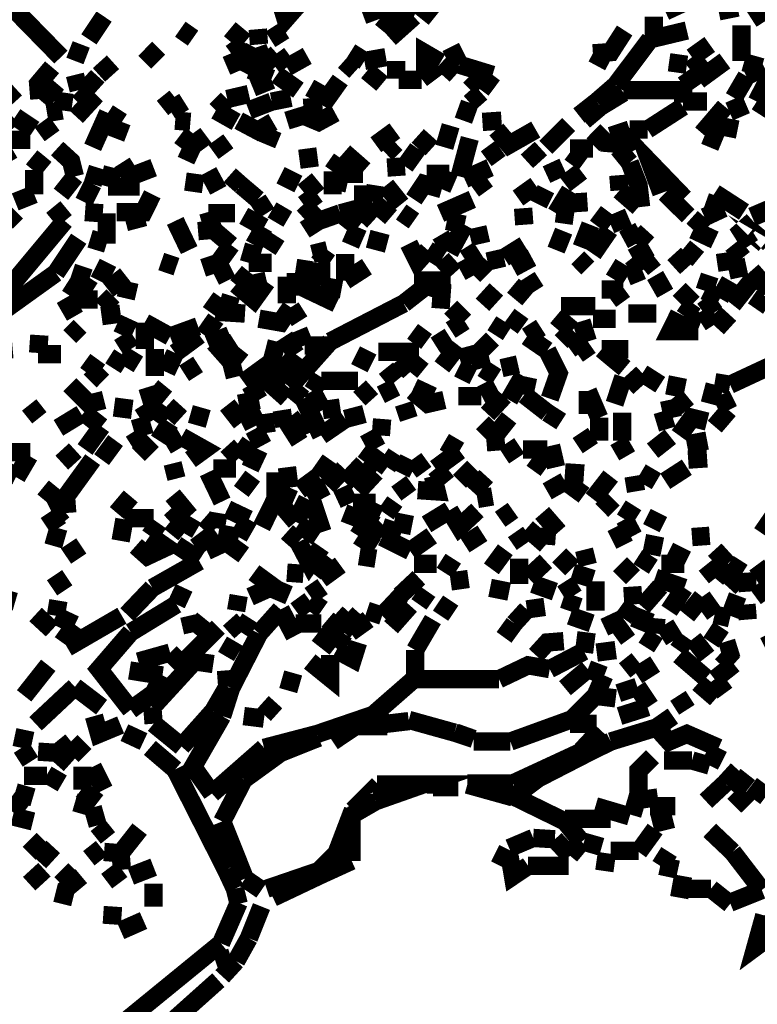
# Model space of a CAD drawing. Units: millimetres. Extents: x 2486 to 3011, y 1223 to 1268.
# Drawn here: x 2495 to 2496, y 1253 to 1254 of the extents above; entities that cross this region are included whole.
import ezdxf

# ---------------------------------------------------------------- set-up
doc = ezdxf.new("R2010")
doc.units = ezdxf.units.MM
doc.layers.add('P', color=7, linetype='Continuous')
doc.styles.get("Standard").update_dxf_attribs({"font": 'arial.ttf'})
doc.dimstyles.new('ISO-25', dxfattribs={"dimtxt": 2.5, "dimasz": 2.5, "dimexe": 1.25, "dimexo": 0.625, "dimtad": 1, "dimtxsty": 'Standard', "dimcen": 2.5, "dimadec": 0, "dimazin": 0, "dimtfac": 1, "dimtmove": 0, "dimatfit": 3, "dimfxl": 1, "dimarcsym": 0})

# ---------------------------------------------------------------- blocks, each defined once
blk = doc.blocks.new('*D4')
at = {"color": 0, "lineweight": -2, "transparency": 16777216}
for p, q in [((2498.6966, 1258.5859), (2497.0289, 1258.5859)), ((2498.2789, 1256.0859), (2498.2789, 1253.5859)), ((2498.6966, 1251.0859), (2497.0289, 1251.0859))]:
    blk.add_line(p, q, dxfattribs=at)
at = {"color": 0, "transparency": 16777216}
for points in [[(2497.8622, 1256.0859), (2498.6955, 1256.0859), (2498.2789, 1258.5859)], [(2497.8622, 1253.5859), (2498.6955, 1253.5859), (2498.2789, 1251.0859)]]:
    blk.add_solid(points, dxfattribs=at)
at = {"layer": 'Defpoints', "color": 0, "transparency": 16777216}
for p in [(2499.3216, 1258.5859), (2498.2789, 1251.0859), (2499.3216, 1251.0859)]:
    blk.add_point(p, dxfattribs=at)
at = {"color": 0, "transparency": 16777216, "insert": (2497.3544, 1254.8359), "char_height": 2.5, "attachment_point": 5, "rotation": 90}
blk.add_mtext('{\\H0.2x;7,5}', dxfattribs=at)

msp = doc.modelspace()

# ---------------------------------------------------------------- linework, layer by layer
at = {"layer": 'P', "const_width": 0.0255}
for points in [[(2495.5149, 1254.124), (2495.4902, 1254.1205), (2495.4654, 1254.0922), (2495.4584, 1254.1152), (2495.4726, 1254.1594)], [(2495.1526, 1254.0392), (2495.0661, 1254.1276)], [(2495.644, 1254.0957), (2495.6228, 1254.1046), (2495.6493, 1254.1346)], [(2495.9939, 1254.1029), (2496.0205, 1254.1152)], [(2495.6068, 1254.1099), (2495.5733, 1254.0975)], [(2495.5998, 1254.0763), (2495.6228, 1254.1046)], [(2495.6546, 1254.0922), (2495.6688, 1254.1099)], [(2496.0682, 1254.1029), (2496.0947, 1254.1082)], [(2496.1141, 1254.0922), (2496.1389, 1254.1082)], [(2495.1915, 1254.064), (2495.2127, 1254.0957)], [(2495.6104, 1254.0657), (2495.644, 1254.0957)], [(2495.978, 1254.064), (2495.978, 1254.0957)], [(2496.1, 1254.0339), (2496.1, 1254.0834)], [(2495.3188, 1254.0781), (2495.3365, 1254.0657)], [(2495.4089, 1254.0604), (2495.3877, 1254.0781)], [(2495.4284, 1254.0569), (2495.4266, 1254.0781)], [(2495.4443, 1254.064), (2495.4637, 1254.0763)], [(2495.8932, 1254.0445), (2495.918, 1254.0462), (2495.9374, 1254.0763)], [(2495.9728, 1254.064), (2496.024, 1254.0763)], [(2495.1721, 1254.0339), (2495.1809, 1254.0569)], [(2495.3895, 1254.0445), (2495.4089, 1254.0587)], [(2495.925, 1254.0003), (2495.9728, 1254.064)], [(2496.0311, 1254.0392), (2496.0558, 1254.0569)], [(2495.2693, 1254.0321), (2495.2887, 1254.0516)], [(2495.4001, 1254.0198), (2495.3895, 1254.0445)], [(2495.4036, 1254.0198), (2495.4213, 1254.0534)], [(2495.4531, 1254.0445), (2495.4354, 1254.0286), (2495.4266, 1254.0534)], [(2495.4673, 1254.0251), (2495.4531, 1254.0445)], [(2495.5751, 1254.0339), (2495.5556, 1254.0462)], [(2495.6598, 1254.0092), (2495.6598, 1254.0445), (2495.6811, 1254.0321)], [(2495.7076, 1254.0286), (2495.6952, 1254.0534)], [(2495.8932, 1254.0445), (2495.9162, 1254.0321)], [(2495.2056, 1254.0145), (2495.2251, 1254.0321)], [(2495.4955, 1254.0409), (2495.4673, 1254.0251)], [(2495.5626, 1254.0198), (2495.5468, 1254.0339)], [(2495.5751, 1254.0339), (2495.6051, 1254.0392)], [(2495.6193, 1254.0092), (2495.6193, 1254.0339)], [(2495.7023, 1254.0145), (2495.6829, 1254.0321)], [(2495.7535, 1254.0145), (2495.7076, 1254.0286)], [(2496.024, 1254.0286), (2495.9992, 1254.0321)], [(2496.077, 1254.0339), (2496.0505, 1254.0145), (2496.0311, 1254.0392)], [(2496.1283, 1254.0251), (2496.1035, 1254.0321)], [(2495.089, 1253.9773), (2495.0501, 1254.0198)], [(2495.1226, 1253.9809), (2495.1209, 1254.0021), (2495.1403, 1254.0251)], [(2495.1774, 1253.9932), (2495.1721, 1254.0145)], [(2495.446, 1254.0092), (2495.416, 1254.0215)], [(2495.4832, 1253.9932), (2495.4531, 1254.0145)], [(2495.5998, 1254.0021), (2495.5786, 1254.0198)], [(2495.6546, 1254.0092), (2495.6758, 1254.0251)], [(2495.7377, 1253.9932), (2495.7535, 1254.0145)], [(2496.107, 1254.0127), (2496.1318, 1254.0251)], [(2496.1212, 1253.9773), (2496.1406, 1254.0145)], [(2495.1262, 1253.9773), (2495.1473, 1254.0021)], [(2495.2039, 1254.0127), (2495.1862, 1253.9932)], [(2495.4196, 1253.9967), (2495.446, 1254.0074)], [(2495.499, 1253.9967), (2495.5238, 1253.9826), (2495.5415, 1254.0074)], [(2495.6228, 1254.0074), (2495.6546, 1254.0074)], [(2495.7377, 1253.9967), (2495.7218, 1254.0127)], [(2496.0187, 1254.0003), (2496.0364, 1254.0127)], [(2496.0894, 1253.9826), (2496.107, 1254.0127)], [(2495.1544, 1253.965), (2495.1579, 1253.9897)], [(2495.1739, 1253.9562), (2495.1933, 1253.9773), (2495.1774, 1253.9932)], [(2495.3842, 1253.9809), (2495.4142, 1253.9879)], [(2495.7218, 1253.9756), (2495.7377, 1253.9897)], [(2495.8985, 1253.9773), (2495.925, 1254.0003)], [(2495.9038, 1253.9703), (2495.9356, 1253.9897)], [(2495.9356, 1253.9932), (2496.0187, 1253.9932)], [(2496.0187, 1253.9756), (2496.0187, 1254.0003)], [(2495.294, 1253.9685), (2495.3117, 1253.9826)], [(2495.3046, 1253.965), (2495.3241, 1253.9773)], [(2495.3683, 1253.965), (2495.3842, 1253.9809)], [(2495.4142, 1253.965), (2495.446, 1253.9773)], [(2495.446, 1253.9773), (2495.4726, 1253.9826)], [(2495.7129, 1253.9508), (2495.7218, 1253.9756)], [(2495.8738, 1253.9579), (2495.8985, 1253.9773)], [(2496.0187, 1253.9773), (2496.0522, 1253.9773)], [(2496.1, 1253.9562), (2496.0894, 1253.9809)], [(2496.1459, 1253.9615), (2496.1212, 1253.9773)], [(2495.1544, 1253.965), (2495.1332, 1253.9615)], [(2495.1968, 1253.9137), (2495.2181, 1253.9615)], [(2495.2181, 1253.9615), (2495.2375, 1253.949)], [(2495.3965, 1253.949), (2495.3683, 1253.965)], [(2495.5344, 1253.9615), (2495.5114, 1253.949), (2495.4902, 1253.9579), (2495.4673, 1253.9508)], [(2495.4902, 1253.9685), (2495.5168, 1253.9703)], [(2495.8808, 1253.9508), (2495.9038, 1253.9703)], [(2495.9692, 1253.9384), (2496.0187, 1253.9703)], [(2496.0452, 1253.9331), (2496.077, 1253.9703)], [(2495.0642, 1253.9384), (2495.0855, 1253.9562)], [(2495.1155, 1253.9384), (2495.089, 1253.9562)], [(2495.1403, 1253.9296), (2495.1262, 1253.949)], [(2495.2375, 1253.949), (2495.2287, 1253.9261)], [(2495.3329, 1253.949), (2495.3117, 1253.9508)], [(2495.4478, 1253.949), (2495.4266, 1253.9367), (2495.4001, 1253.9508)], [(2495.7394, 1253.949), (2495.766, 1253.9508)], [(2495.3206, 1253.912), (2495.3365, 1253.9331)], [(2495.3365, 1253.9331), (2495.3523, 1253.912)], [(2495.439, 1253.9173), (2495.4478, 1253.9384)], [(2495.591, 1253.9173), (2495.6175, 1253.9367)], [(2495.6864, 1253.9137), (2495.6952, 1253.9437)], [(2495.8136, 1253.9384), (2495.7766, 1253.9173), (2495.7588, 1253.9384)], [(2495.8278, 1253.9137), (2495.8596, 1253.9455)], [(2495.8932, 1253.9173), (2495.9126, 1253.9367)], [(2495.918, 1253.9296), (2495.9444, 1253.9384)], [(2495.9444, 1253.9384), (2495.9692, 1253.9384)], [(2495.9886, 1253.85), (2495.9728, 1253.8925), (2496.0205, 1253.843)], [(2496.0558, 1253.9137), (2496.0682, 1253.9437)], [(2496.0682, 1253.9437), (2496.0947, 1253.9384)], [(2495.0767, 1253.9243), (2495.1102, 1253.9243)], [(2495.3824, 1253.9049), (2495.3683, 1253.9243)], [(2495.6051, 1253.9049), (2495.6193, 1253.919)], [(2495.6688, 1253.912), (2495.6493, 1253.9296)], [(2495.7076, 1253.8731), (2495.7218, 1253.9261)], [(2495.9162, 1253.9067), (2495.918, 1253.9296)], [(2495.9286, 1253.912), (2495.955, 1253.9261)], [(2495.0642, 1253.8978), (2495.0855, 1253.9102)], [(2495.1721, 1253.8731), (2495.1668, 1253.8942), (2495.1473, 1253.912)], [(2495.3435, 1253.9014), (2495.3206, 1253.912)], [(2495.499, 1253.8854), (2495.4955, 1253.912)], [(2495.5751, 1253.8819), (2495.5468, 1253.9067)], [(2495.6316, 1253.8872), (2495.6493, 1253.912)], [(2495.7447, 1253.8978), (2495.7641, 1253.912)], [(2495.8013, 1253.8942), (2495.8208, 1253.912)], [(2495.8613, 1253.912), (2495.8932, 1253.912)], [(2495.8808, 1253.8925), (2495.8613, 1253.9067)], [(2495.9444, 1253.8925), (2495.9286, 1253.912)], [(2495.1137, 1253.8819), (2495.1297, 1253.9014)], [(2495.2375, 1253.8925), (2495.2498, 1253.8731), (2495.2817, 1253.8854)], [(2495.5309, 1253.8801), (2495.5432, 1253.8978)], [(2495.8455, 1253.8695), (2495.8349, 1253.8925)], [(2495.9603, 1253.8306), (2495.9568, 1253.8607), (2495.9444, 1253.8925)], [(2495.1155, 1253.8483), (2495.1155, 1253.8819)], [(2495.1968, 1253.8625), (2495.2039, 1253.8854)], [(2495.2181, 1253.8589), (2495.2251, 1253.8854)], [(2495.3718, 1253.8537), (2495.3576, 1253.8801)], [(2495.5309, 1253.8483), (2495.5309, 1253.8801)], [(2495.6068, 1253.8854), (2495.6316, 1253.8872)], [(2495.6829, 1253.8554), (2495.6935, 1253.8801)], [(2495.7146, 1253.8695), (2495.75, 1253.8854)], [(2495.8543, 1253.8625), (2495.8773, 1253.8801)], [(2495.1526, 1253.8483), (2495.1721, 1253.8731)], [(2495.3259, 1253.866), (2495.3506, 1253.8625)], [(2495.3877, 1253.8748), (2495.4036, 1253.8607)], [(2495.4832, 1253.8625), (2495.4584, 1253.8748)], [(2495.5096, 1253.8483), (2495.492, 1253.8695)], [(2495.5362, 1253.8537), (2495.5415, 1253.8766)], [(2495.5415, 1253.8766), (2495.5733, 1253.8766)], [(2495.644, 1253.8412), (2495.6581, 1253.8625), (2495.6829, 1253.8554)], [(2495.6616, 1253.8766), (2495.6935, 1253.8766)], [(2495.7271, 1253.8554), (2495.7465, 1253.8695)], [(2495.9303, 1253.8537), (2495.9286, 1253.8748)], [(2495.1845, 1253.8377), (2495.1968, 1253.8625)], [(2495.2622, 1253.8589), (2495.2181, 1253.8589)], [(2495.4266, 1253.8412), (2495.4036, 1253.8607)], [(2495.5733, 1253.8289), (2495.5733, 1253.8607)], [(2495.5874, 1253.8377), (2495.591, 1253.8607)], [(2495.6263, 1253.8342), (2495.6051, 1253.8607)], [(2495.7889, 1253.843), (2495.8136, 1253.8607)], [(2495.8172, 1253.8342), (2495.8278, 1253.8554)], [(2495.8613, 1253.8537), (2495.8419, 1253.8218)], [(2495.8738, 1253.8236), (2495.872, 1253.85)], [(2495.9568, 1253.8306), (2495.9303, 1253.8537)], [(2496.0258, 1253.8183), (2495.9939, 1253.85)], [(2496.1035, 1253.8236), (2496.0628, 1253.85)], [(2495.089, 1253.8377), (2495.1155, 1253.8483)], [(2495.2799, 1253.8483), (2495.2676, 1253.8236), (2495.2304, 1253.8236)], [(2495.439, 1253.8218), (2495.4266, 1253.8412)], [(2495.4902, 1253.8342), (2495.5096, 1253.8483)], [(2495.6121, 1253.8165), (2495.5874, 1253.8377)], [(2495.6811, 1253.8218), (2495.7253, 1253.8412)], [(2496.0753, 1253.8289), (2496.0505, 1253.8377)], [(2495.0767, 1253.8095), (2495.0908, 1253.8236)], [(2495.142, 1253.8306), (2495.1579, 1253.8112)], [(2495.2109, 1253.8218), (2495.1862, 1253.8236)], [(2495.3435, 1253.797), (2495.3647, 1253.7988), (2495.3576, 1253.8236)], [(2495.4513, 1253.8095), (2495.4637, 1253.8306)], [(2495.5415, 1253.8218), (2495.5114, 1253.8112), (2495.4902, 1253.8342)], [(2495.5415, 1253.8218), (2495.568, 1253.8289)], [(2495.5874, 1253.8112), (2495.568, 1253.8289)], [(2495.644, 1253.8112), (2495.6263, 1253.8236)], [(2495.796, 1253.8289), (2495.7977, 1253.8059)], [(2496.0487, 1253.8165), (2496.0753, 1253.8289)], [(2496.1318, 1253.8095), (2496.1212, 1253.8342)], [(2495.1579, 1253.8112), (2495.0784, 1253.7158)], [(2495.2163, 1253.7794), (2495.2163, 1253.8218)], [(2495.2693, 1253.8165), (2495.2428, 1253.8095)], [(2495.3312, 1253.7706), (2495.3117, 1253.8112)], [(2495.3948, 1253.8218), (2495.3576, 1253.8218)], [(2495.4354, 1253.8024), (2495.4071, 1253.8183)], [(2495.5114, 1253.8112), (2495.492, 1253.7988)], [(2495.5663, 1253.8024), (2495.5415, 1253.8218)], [(2495.7146, 1253.8059), (2495.6899, 1253.8112)], [(2495.8419, 1253.8218), (2495.8667, 1253.8183)], [(2495.918, 1253.8059), (2495.8967, 1253.8218)], [(2495.9427, 1253.8165), (2495.918, 1253.8059)], [(2496.0328, 1253.7988), (2496.0487, 1253.8165)], [(2496.1123, 1253.7776), (2496.1, 1253.797), (2496.1159, 1253.8112)], [(2495.3895, 1253.7776), (2495.3647, 1253.7988)], [(2495.4213, 1253.7776), (2495.4354, 1253.8024)], [(2495.5556, 1253.7776), (2495.5663, 1253.8024)], [(2495.6935, 1253.767), (2495.7146, 1253.8059)], [(2495.7377, 1253.7794), (2495.7324, 1253.8024)], [(2495.8419, 1253.7706), (2495.8525, 1253.797)], [(2495.8773, 1253.7741), (2495.8897, 1253.8059)], [(2495.8932, 1253.7653), (2495.9162, 1253.7988)], [(2495.9533, 1253.7794), (2495.9409, 1253.8024)], [(2495.9692, 1253.797), (2495.9533, 1253.7794)], [(2496.0628, 1253.7847), (2496.0328, 1253.7988)], [(2496.1389, 1253.7706), (2496.16, 1253.7582), (2496.1389, 1253.7794)], [(2496.1141, 1253.7776), (2496.1318, 1253.7988)], [(2495.1456, 1253.7387), (2495.1774, 1253.7864)], [(2495.1933, 1253.7864), (2495.2163, 1253.7794)], [(2495.4407, 1253.7706), (2495.4531, 1253.79)], [(2495.6068, 1253.7794), (2495.5804, 1253.7864)], [(2495.6935, 1253.7706), (2495.6811, 1253.7917)], [(2495.3718, 1253.7529), (2495.3895, 1253.7776)], [(2495.4142, 1253.7529), (2495.4213, 1253.7776)], [(2495.5238, 1253.7706), (2495.5026, 1253.7653)], [(2495.5114, 1253.7529), (2495.5238, 1253.7706)], [(2495.6634, 1253.7706), (2495.6493, 1253.7547), (2495.6369, 1253.7794)], [(2495.6829, 1253.7582), (2495.6634, 1253.7706)], [(2495.7146, 1253.7582), (2495.7341, 1253.7706)], [(2495.7695, 1253.76), (2495.7977, 1253.7776)], [(2495.948, 1253.76), (2495.9728, 1253.7741)], [(2496.0399, 1253.7582), (2496.0205, 1253.7741)], [(2496.1017, 1253.76), (2496.0876, 1253.7776)], [(2495.3134, 1253.7475), (2495.2923, 1253.7547)], [(2495.3842, 1253.7281), (2495.3718, 1253.7529), (2495.3506, 1253.7458)], [(2495.5485, 1253.7281), (2495.5485, 1253.7653)], [(2495.7005, 1253.7387), (2495.6829, 1253.7582)], [(2495.7271, 1253.7352), (2495.7146, 1253.7582)], [(2495.7465, 1253.7547), (2495.7271, 1253.7352)], [(2495.7465, 1253.7547), (2495.7695, 1253.76)], [(2495.7819, 1253.7458), (2495.8083, 1253.76)], [(2495.8861, 1253.7458), (2495.872, 1253.76)], [(2495.9621, 1253.7422), (2495.948, 1253.76)], [(2495.9621, 1253.7458), (2495.9798, 1253.76)], [(2496.024, 1253.7458), (2496.0063, 1253.7653)], [(2496.0806, 1253.7422), (2496.077, 1253.767)], [(2495.1774, 1253.7264), (2495.1845, 1253.7475)], [(2495.2056, 1253.7281), (2495.2181, 1253.7529)], [(2495.446, 1253.7529), (2495.4142, 1253.7529)], [(2495.5026, 1253.7422), (2495.4796, 1253.7458)], [(2495.5149, 1253.7211), (2495.5149, 1253.7529)], [(2495.5485, 1253.7281), (2495.5786, 1253.7475)], [(2495.9409, 1253.7334), (2495.918, 1253.7475)], [(2495.9621, 1253.7422), (2495.9409, 1253.7334)], [(2496.0823, 1253.7422), (2496.107, 1253.7475)], [(2496.1389, 1253.714), (2496.1141, 1253.7422)], [(2495.0767, 1253.6892), (2495.1456, 1253.7387)], [(2495.165, 1253.707), (2495.1774, 1253.7264), (2495.1968, 1253.714)], [(2495.2181, 1253.7158), (2495.2428, 1253.7352)], [(2495.439, 1253.7281), (2495.416, 1253.7228), (2495.3965, 1253.7387)], [(2495.4673, 1253.6963), (2495.4673, 1253.7334)], [(2495.4796, 1253.707), (2495.4796, 1253.7387)], [(2495.5362, 1253.6963), (2495.499, 1253.714), (2495.5043, 1253.7387)], [(2495.644, 1253.7281), (2495.6952, 1253.7281)], [(2495.8136, 1253.714), (2495.8013, 1253.7334)], [(2495.9939, 1253.7105), (2495.9798, 1253.7352)], [(2496.0487, 1253.714), (2496.0558, 1253.7352)], [(2496.07, 1253.7034), (2496.0841, 1253.7281)], [(2496.0876, 1253.6945), (2496.1141, 1253.7281)], [(2495.2428, 1253.7034), (2495.2481, 1253.7264)], [(2495.439, 1253.7264), (2495.4213, 1253.7017), (2495.3965, 1253.7228)], [(2495.5432, 1253.7158), (2495.5149, 1253.7211)], [(2495.6616, 1253.7211), (2495.6299, 1253.6963)], [(2495.6811, 1253.6892), (2495.6829, 1253.714), (2495.6616, 1253.7211)], [(2495.7394, 1253.6945), (2495.7588, 1253.7158)], [(2495.803, 1253.7034), (2495.7819, 1253.7211)], [(2495.9356, 1253.7158), (2495.9055, 1253.7158)], [(2495.918, 1253.7017), (2495.9374, 1253.7158)], [(2496.0328, 1253.6963), (2496.0133, 1253.7158)], [(2496.0487, 1253.714), (2496.07, 1253.7034)], [(2495.1721, 1253.6786), (2495.1579, 1253.7034)], [(2495.2039, 1253.7017), (2495.165, 1253.7017)], [(2495.2092, 1253.691), (2495.2251, 1253.707)], [(2495.3824, 1253.6839), (2495.3576, 1253.7017)], [(2495.4089, 1253.6822), (2495.3824, 1253.6839), (2495.3895, 1253.707)], [(2496.0628, 1253.6839), (2496.0487, 1253.7034)], [(2496.1195, 1253.6892), (2496.1318, 1253.707)], [(2495.4726, 1253.691), (2495.4584, 1253.6698), (2495.4284, 1253.6751)], [(2495.4849, 1253.6716), (2495.4726, 1253.691)], [(2495.5274, 1253.6433), (2495.6299, 1253.6963)], [(2495.7146, 1253.6716), (2495.6952, 1253.691)], [(2495.8967, 1253.6927), (2495.849, 1253.6927)], [(2496.0205, 1253.6786), (2496.0328, 1253.6963)], [(2495.2357, 1253.6822), (2495.2092, 1253.6786)], [(2495.2375, 1253.6522), (2495.2481, 1253.6751)], [(2495.3523, 1253.6522), (2495.3683, 1253.6751)], [(2495.796, 1253.6645), (2495.7766, 1253.6786)], [(2495.8649, 1253.6592), (2495.8419, 1253.6786)], [(2495.8932, 1253.6751), (2495.925, 1253.6751)], [(2495.9816, 1253.6822), (2495.9427, 1253.6822)], [(2496.0399, 1253.6575), (2496.001, 1253.6575), (2496.0133, 1253.6822)], [(2496.0434, 1253.6698), (2496.0205, 1253.6786)], [(2496.0434, 1253.6698), (2496.0628, 1253.6822)], [(2496.0841, 1253.6628), (2496.0628, 1253.6822)], [(2495.165, 1253.6503), (2495.1792, 1253.6645)], [(2495.2693, 1253.6698), (2495.3046, 1253.6503)], [(2495.2693, 1253.6327), (2495.2693, 1253.6698)], [(2495.3046, 1253.6503), (2495.3435, 1253.6645)], [(2495.492, 1253.638), (2495.4832, 1253.6592)], [(2495.6952, 1253.6592), (2495.7146, 1253.6716)], [(2495.7571, 1253.6522), (2495.7695, 1253.6716)], [(2495.8013, 1253.6503), (2495.8208, 1253.6628)], [(2495.849, 1253.6433), (2495.8649, 1253.6592)], [(2495.8861, 1253.6433), (2495.8773, 1253.6716)], [(2495.1209, 1253.6274), (2495.1226, 1253.6522)], [(2495.2498, 1253.6327), (2495.2375, 1253.6522)], [(2495.3117, 1253.6274), (2495.3453, 1253.6522)], [(2495.3576, 1253.6397), (2495.3877, 1253.6522)], [(2495.4796, 1253.6256), (2495.4637, 1253.6503)], [(2495.6616, 1253.6433), (2495.6422, 1253.6575)], [(2495.6741, 1253.638), (2495.6935, 1253.6503)], [(2495.7341, 1253.6274), (2495.7535, 1253.6468)], [(2495.8013, 1253.6503), (2495.8296, 1253.6309)], [(2495.8613, 1253.6327), (2495.8808, 1253.6468)], [(2495.0642, 1253.6309), (2495.0855, 1253.6327)], [(2495.2834, 1253.5955), (2495.2834, 1253.6327)], [(2495.3895, 1253.615), (2495.3754, 1253.6309), (2495.3948, 1253.6433)], [(2495.3895, 1253.615), (2495.4036, 1253.6327)], [(2495.4531, 1253.6433), (2495.446, 1253.615)], [(2495.4708, 1253.5797), (2495.5274, 1253.6433)], [(2495.5274, 1253.638), (2495.492, 1253.638)], [(2495.568, 1253.6062), (2495.5804, 1253.6309)], [(2495.6829, 1253.608), (2495.7058, 1253.638)], [(2495.8296, 1253.6309), (2495.8455, 1253.5991), (2495.8331, 1253.5638)], [(2495.872, 1253.6256), (2495.8897, 1253.638)], [(2495.9374, 1253.6062), (2495.9055, 1253.6327)], [(2495.9427, 1253.6327), (2495.9055, 1253.6327)], [(2495.1209, 1253.6256), (2495.1526, 1253.6256)], [(2495.1898, 1253.5991), (2495.2039, 1253.6186)], [(2495.2251, 1253.6062), (2495.2375, 1253.6256)], [(2495.2375, 1253.6256), (2495.2604, 1253.6115)], [(2495.2993, 1253.6008), (2495.3117, 1253.6274)], [(2495.446, 1253.615), (2495.4601, 1253.5991), (2495.4796, 1253.6256)], [(2495.5945, 1253.6291), (2495.651, 1253.6291)], [(2495.6387, 1253.6008), (2495.6228, 1253.6186)], [(2495.6546, 1253.6203), (2495.6387, 1253.6008)], [(2495.7394, 1253.6062), (2495.7341, 1253.6274), (2495.7076, 1253.6203)], [(2496.0841, 1253.5832), (2496.1636, 1253.6203)], [(2495.1933, 1253.5885), (2495.2109, 1253.6062)], [(2495.3241, 1253.5991), (2495.3435, 1253.6115)], [(2495.3948, 1253.5938), (2495.3895, 1253.615)], [(2495.4071, 1253.5867), (2495.446, 1253.615)], [(2495.6193, 1253.5885), (2495.6051, 1253.6062)], [(2495.7271, 1253.5955), (2495.7058, 1253.6062)], [(2495.7588, 1253.5938), (2495.7394, 1253.6062)], [(2495.766, 1253.6062), (2495.7889, 1253.6115)], [(2495.4673, 1253.5638), (2495.4319, 1253.5955)], [(2495.5026, 1253.5744), (2495.5149, 1253.5938)], [(2495.7766, 1253.562), (2495.796, 1253.5955)], [(2495.7977, 1253.5691), (2495.803, 1253.5938)], [(2495.9233, 1253.5567), (2495.9356, 1253.5938)], [(2495.9409, 1253.5797), (2495.9621, 1253.5991)], [(2495.9621, 1253.5991), (2495.9869, 1253.5832)], [(2496.0063, 1253.5673), (2496.0116, 1253.5938)], [(2495.2127, 1253.562), (2495.1915, 1253.5567), (2495.165, 1253.5832)], [(2495.2817, 1253.5514), (2495.2729, 1253.5797)], [(2495.2993, 1253.5638), (2495.2799, 1253.5797)], [(2495.4284, 1253.562), (2495.416, 1253.5832)], [(2495.4902, 1253.5638), (2495.4708, 1253.5797)], [(2495.5149, 1253.5885), (2495.5663, 1253.5885)], [(2495.568, 1253.5638), (2495.5857, 1253.5797)], [(2495.598, 1253.5691), (2495.6193, 1253.5797)], [(2495.6705, 1253.5673), (2495.644, 1253.5797)], [(2495.7377, 1253.5691), (2495.7588, 1253.5797)], [(2496.0558, 1253.5567), (2496.0628, 1253.5832)], [(2496.0841, 1253.5832), (2496.0628, 1253.5867)], [(2495.2375, 1253.5372), (2495.241, 1253.5638)], [(2495.5149, 1253.5125), (2495.4902, 1253.5638)], [(2495.5168, 1253.5478), (2495.5026, 1253.5744)], [(2495.6864, 1253.562), (2495.6634, 1253.5567), (2495.6422, 1253.5744)], [(2495.7058, 1253.5673), (2495.7377, 1253.5673)], [(2495.7465, 1253.5425), (2495.7695, 1253.5673)], [(2495.8296, 1253.5443), (2495.7977, 1253.5691)], [(2495.8861, 1253.5425), (2495.8861, 1253.5744)], [(2495.8861, 1253.5744), (2495.902, 1253.5372)], [(2496.024, 1253.5478), (2496.008, 1253.5673)], [(2496.0823, 1253.5478), (2496.0717, 1253.5691)], [(2495.1226, 1253.5372), (2495.1084, 1253.555)], [(2495.3011, 1253.5355), (2495.2817, 1253.5496), (2495.2622, 1253.5372)], [(2495.3011, 1253.5355), (2495.3188, 1253.555)], [(2495.4036, 1253.5302), (2495.3842, 1253.555)], [(2495.4284, 1253.562), (2495.4001, 1253.5567)], [(2495.5415, 1253.5514), (2495.5168, 1253.5478)], [(2495.6369, 1253.5355), (2495.6299, 1253.5567)], [(2496.0045, 1253.5372), (2495.9992, 1253.562)], [(2495.1491, 1253.5231), (2495.1809, 1253.5425)], [(2495.2092, 1253.5249), (2495.1845, 1253.5443)], [(2495.2693, 1253.5125), (2495.2622, 1253.5372)], [(2495.3576, 1253.5355), (2495.3329, 1253.5425)], [(2495.4319, 1253.5443), (2495.4036, 1253.5302)], [(2495.439, 1253.5161), (2495.4354, 1253.5425)], [(2495.4637, 1253.5249), (2495.4601, 1253.5478)], [(2495.4849, 1253.5037), (2495.4726, 1253.5231), (2495.4902, 1253.5372)], [(2495.4902, 1253.5372), (2495.499, 1253.5161)], [(2495.5149, 1253.5125), (2495.5485, 1253.5355)], [(2495.5485, 1253.5355), (2495.5751, 1253.5425)], [(2495.598, 1253.5125), (2495.5998, 1253.5355)], [(2495.7571, 1253.5125), (2495.7766, 1253.5372)], [(2495.849, 1253.5319), (2495.8296, 1253.5443)], [(2495.902, 1253.5055), (2495.902, 1253.5372)], [(2495.9339, 1253.5055), (2495.9339, 1253.5443)], [(2495.9816, 1253.5302), (2496.0045, 1253.5372)], [(2496.0133, 1253.5125), (2496.0311, 1253.5372), (2496.0522, 1253.5319)], [(2496.0628, 1253.5249), (2496.0823, 1253.5478)], [(2495.1862, 1253.493), (2495.2092, 1253.5249)], [(2495.2887, 1253.5055), (2495.3046, 1253.5302)], [(2495.7571, 1253.5125), (2495.7394, 1253.5302)], [(2495.2498, 1253.5001), (2495.2693, 1253.5125)], [(2495.2993, 1253.4983), (2495.3206, 1253.5108)], [(2495.3206, 1253.5108), (2495.3523, 1253.493), (2495.3329, 1253.4789)], [(2495.416, 1253.5037), (2495.439, 1253.5161)], [(2495.5751, 1253.5001), (2495.598, 1253.5125)], [(2495.7588, 1253.4913), (2495.7571, 1253.5125)], [(2495.872, 1253.4983), (2495.8932, 1253.5125)], [(2495.9763, 1253.4913), (2496.001, 1253.5108)], [(2495.2092, 1253.4789), (2495.2287, 1253.5055)], [(2495.2604, 1253.486), (2495.2799, 1253.5055)], [(2495.4001, 1253.4807), (2495.3842, 1253.4983)], [(2495.4001, 1253.4807), (2495.416, 1253.5037)], [(2495.7076, 1253.4913), (2495.6864, 1253.5037)], [(2495.7695, 1253.4842), (2495.7907, 1253.4983)], [(2495.8419, 1253.4683), (2495.8349, 1253.4983)], [(2495.9409, 1253.4842), (2495.9286, 1253.5055)], [(2496.024, 1253.5001), (2496.0522, 1253.5055)], [(2495.0767, 1253.4895), (2495.1102, 1253.4895)], [(2495.0908, 1253.4542), (2495.1084, 1253.4842)], [(2495.1721, 1253.4736), (2495.1544, 1253.493)], [(2495.4284, 1253.493), (2495.416, 1253.4666)], [(2495.6068, 1253.4683), (2495.5733, 1253.493)], [(2495.6068, 1253.4683), (2495.6193, 1253.4877)], [(2495.6263, 1253.4595), (2495.6369, 1253.4807)], [(2495.6581, 1253.4613), (2495.644, 1253.4807)], [(2495.6741, 1253.4666), (2495.7076, 1253.4913)], [(2495.796, 1253.493), (2495.8296, 1253.493)], [(2495.8278, 1253.4666), (2495.8083, 1253.4807)], [(2496.0258, 1253.4789), (2496.0522, 1253.4807)], [(2495.0908, 1253.456), (2495.0661, 1253.4683)], [(2495.1597, 1253.4277), (2495.1968, 1253.4789)], [(2495.3134, 1253.4525), (2495.3081, 1253.4736)], [(2495.3647, 1253.4666), (2495.3965, 1253.4666)], [(2495.4708, 1253.44), (2495.4673, 1253.4683)], [(2495.5114, 1253.456), (2495.5274, 1253.4789)], [(2495.5238, 1253.4418), (2495.5468, 1253.4666)], [(2495.5733, 1253.4736), (2495.5485, 1253.4471)], [(2495.591, 1253.4613), (2495.5733, 1253.4736)], [(2495.6899, 1253.4471), (2495.6741, 1253.4666)], [(2495.7076, 1253.4488), (2495.7271, 1253.4683)], [(2495.9939, 1253.4488), (2496.024, 1253.4683)], [(2495.3771, 1253.4206), (2495.3576, 1253.4613)], [(2495.4196, 1253.456), (2495.4036, 1253.4347)], [(2495.4319, 1253.3852), (2495.4513, 1253.4241), (2495.4513, 1253.4613)], [(2495.4849, 1253.4365), (2495.5114, 1253.456)], [(2495.5663, 1253.4347), (2495.591, 1253.4613)], [(2495.6493, 1253.4365), (2495.6758, 1253.4347), (2495.6705, 1253.456)], [(2495.7253, 1253.4347), (2495.7447, 1253.456)], [(2495.8808, 1253.4595), (2495.8543, 1253.4613)], [(2495.8932, 1253.4241), (2495.918, 1253.456)], [(2495.9533, 1253.4347), (2495.9497, 1253.456)], [(2495.9816, 1253.4488), (2495.9603, 1253.4613)], [(2495.1297, 1253.4224), (2495.1456, 1253.4418)], [(2495.4796, 1253.3923), (2495.4601, 1253.4153), (2495.4708, 1253.44)], [(2495.4955, 1253.4277), (2495.5221, 1253.4418)], [(2495.5538, 1253.4171), (2495.5432, 1253.44)], [(2495.6369, 1253.4294), (2495.6228, 1253.4488)], [(2495.8296, 1253.4347), (2495.8543, 1253.4488)], [(2495.8543, 1253.4488), (2495.8808, 1253.4294)], [(2495.135, 1253.4153), (2495.1597, 1253.4277)], [(2495.1614, 1253.4047), (2495.1597, 1253.4277)], [(2495.2304, 1253.4047), (2495.2498, 1253.4277)], [(2495.3046, 1253.3923), (2495.3241, 1253.41), (2495.3081, 1253.4294)], [(2495.7324, 1253.4241), (2495.7535, 1253.4277)], [(2495.4955, 1253.4241), (2495.4796, 1253.3923)], [(2495.5168, 1253.3782), (2495.5026, 1253.4206)], [(2495.591, 1253.4188), (2495.5591, 1253.4188)], [(2495.5998, 1253.3711), (2495.5786, 1253.3923), (2495.591, 1253.4188)], [(2495.6051, 1253.403), (2495.6175, 1253.4206)], [(2495.9055, 1253.4083), (2495.9215, 1253.4241)], [(2495.9374, 1253.3958), (2495.9497, 1253.4153)], [(2495.1491, 1253.3835), (2495.135, 1253.4047)], [(2495.1544, 1253.3905), (2495.1403, 1253.4083)], [(2495.241, 1253.3976), (2495.2817, 1253.3976)], [(2495.3241, 1253.3764), (2495.3365, 1253.3976)], [(2495.3683, 1253.3835), (2495.3523, 1253.3976)], [(2495.3718, 1253.4047), (2495.3683, 1253.3835)], [(2495.4142, 1253.3958), (2495.3842, 1253.41)], [(2495.5663, 1253.3729), (2495.5786, 1253.3923), (2495.5468, 1253.4047)], [(2495.6316, 1253.403), (2495.6263, 1253.3764)], [(2495.6616, 1253.3888), (2495.6935, 1253.4083)], [(2495.6935, 1253.4083), (2495.7076, 1253.3852), (2495.7324, 1253.4083)], [(2495.7641, 1253.3958), (2495.7819, 1253.4083)], [(2495.8455, 1253.3782), (2495.8225, 1253.4047)], [(2495.9745, 1253.3835), (2495.9851, 1253.4047)], [(2496.1477, 1253.4047), (2496.1283, 1253.3764)], [(2495.2357, 1253.3658), (2495.241, 1253.3958)], [(2495.2764, 1253.3729), (2495.2887, 1253.3905)], [(2495.3241, 1253.3764), (2495.3046, 1253.3923)], [(2495.4001, 1253.3711), (2495.4142, 1253.3958)], [(2495.5096, 1253.3711), (2495.4832, 1253.3888)], [(2495.6263, 1253.3764), (2495.5998, 1253.3852)], [(2495.9374, 1253.3605), (2495.925, 1253.3852)], [(2495.9497, 1253.3729), (2495.9374, 1253.3958)], [(2495.142, 1253.3588), (2495.1491, 1253.3835)], [(2495.2764, 1253.3729), (2495.2993, 1253.357), (2495.2729, 1253.3446), (2495.2569, 1253.3588)], [(2495.34, 1253.357), (2495.3683, 1253.3782)], [(2495.4001, 1253.3711), (2495.3718, 1253.3764)], [(2495.4832, 1253.3641), (2495.4673, 1253.3782)], [(2495.591, 1253.357), (2495.5663, 1253.3729)], [(2495.5998, 1253.3711), (2495.6387, 1253.3517)], [(2495.6387, 1253.3517), (2495.6688, 1253.3729)], [(2495.7146, 1253.3605), (2495.7394, 1253.3764)], [(2495.7977, 1253.3605), (2495.7854, 1253.3782)], [(2495.8013, 1253.3835), (2495.8278, 1253.3605)], [(2495.8278, 1253.3605), (2495.8296, 1253.3835)], [(2495.9745, 1253.3463), (2495.9798, 1253.3729)], [(2496.0311, 1253.3711), (2496.0558, 1253.3729)], [(2495.1597, 1253.3446), (2495.1809, 1253.3588)], [(2495.3453, 1253.3393), (2495.3134, 1253.3605)], [(2495.3824, 1253.3641), (2495.3559, 1253.3517)], [(2495.4071, 1253.3463), (2495.3824, 1253.3641)], [(2495.5149, 1253.357), (2495.499, 1253.334), (2495.4832, 1253.3641)], [(2495.5043, 1253.3199), (2495.5238, 1253.3446)], [(2495.568, 1253.3446), (2495.591, 1253.341)], [(2495.7518, 1253.3269), (2495.7713, 1253.3535)], [(2495.8455, 1253.3269), (2495.8649, 1253.3463)], [(2495.8861, 1253.3322), (2495.8808, 1253.3535)], [(2495.9603, 1253.3269), (2495.9728, 1253.3463)], [(2496.024, 1253.3393), (2495.9992, 1253.3517)], [(2496.0806, 1253.334), (2496.0628, 1253.3535)], [(2495.2799, 1253.3004), (2495.3453, 1253.3375)], [(2495.5149, 1253.3128), (2495.5415, 1253.3322)], [(2495.644, 1253.334), (2495.6758, 1253.334)], [(2495.6864, 1253.3216), (2495.6988, 1253.341)], [(2495.7907, 1253.3058), (2495.7907, 1253.341)], [(2495.803, 1253.3146), (2495.8278, 1253.3375)], [(2495.9303, 1253.3146), (2495.9497, 1253.334)], [(2496.0205, 1253.334), (2495.9886, 1253.334)], [(2496.0646, 1253.3146), (2496.0505, 1253.3322)], [(2496.0646, 1253.3128), (2496.0823, 1253.334)], [(2496.1017, 1253.3216), (2496.0823, 1253.334)], [(2496.1406, 1253.3058), (2496.1212, 1253.3322)], [(2495.416, 1253.288), (2495.4478, 1253.3022), (2495.4213, 1253.3216)], [(2495.4673, 1253.3216), (2495.4902, 1253.3199)], [(2495.8932, 1253.3128), (2495.8649, 1253.3216)], [(2496.0823, 1253.3004), (2496.1017, 1253.3216)], [(2496.1088, 1253.2951), (2496.107, 1253.3216)], [(2495.1403, 1253.3004), (2495.1614, 1253.3146)], [(2495.4531, 1253.2827), (2495.4637, 1253.3075)], [(2495.499, 1253.2898), (2495.5168, 1253.3022)], [(2495.6246, 1253.2898), (2495.651, 1253.3146)], [(2495.6952, 1253.3093), (2495.72, 1253.3128)], [(2495.8101, 1253.3058), (2495.8402, 1253.2951)], [(2495.8667, 1253.2898), (2495.8543, 1253.3093)], [(2495.8967, 1253.2686), (2495.8967, 1253.3093)], [(2495.9497, 1253.2774), (2495.948, 1253.3022)], [(2495.9621, 1253.2739), (2495.9869, 1253.3022)], [(2496.0205, 1253.3004), (2495.9798, 1253.3146)], [(2496.1195, 1253.288), (2496.1389, 1253.3022)], [(2495.089, 1253.281), (2495.0589, 1253.2898)], [(2495.2445, 1253.2633), (2495.2799, 1253.3004)], [(2495.3134, 1253.2774), (2495.3241, 1253.3004)], [(2495.3965, 1253.2686), (2495.4001, 1253.2898)], [(2495.5998, 1253.2616), (2495.6263, 1253.2898)], [(2495.651, 1253.2774), (2495.6634, 1253.2951)], [(2495.75, 1253.3004), (2495.7766, 1253.2951)], [(2495.8596, 1253.2686), (2495.8667, 1253.2898)], [(2495.9992, 1253.2686), (2496.0205, 1253.3004)], [(2496.024, 1253.2616), (2496.0452, 1253.288)], [(2496.0628, 1253.2633), (2496.0452, 1253.288)], [(2496.0841, 1253.2616), (2496.0947, 1253.2898)], [(2495.1456, 1253.2616), (2495.1491, 1253.2827)], [(2495.2498, 1253.2385), (2495.3134, 1253.2774)], [(2495.4796, 1253.2686), (2495.499, 1253.2827)], [(2495.5168, 1253.2704), (2495.499, 1253.2827)], [(2495.6121, 1253.2456), (2495.6387, 1253.2757)], [(2495.6811, 1253.2616), (2495.6952, 1253.2827)], [(2495.9356, 1253.258), (2495.9497, 1253.2774)], [(2496.1088, 1253.2563), (2496.107, 1253.2774)], [(2495.1403, 1253.2421), (2495.1173, 1253.2633)], [(2495.1721, 1253.2491), (2495.1456, 1253.2616)], [(2495.1614, 1253.2174), (2495.2375, 1253.2616)], [(2495.3365, 1253.2385), (2495.3312, 1253.2616)], [(2495.4284, 1253.2368), (2495.4584, 1253.2704)], [(2495.4584, 1253.2704), (2495.4779, 1253.2332)], [(2495.5362, 1253.2651), (2495.5538, 1253.2491), (2495.568, 1253.2651)], [(2495.5998, 1253.2616), (2495.5786, 1253.2686)], [(2495.7836, 1253.251), (2495.8013, 1253.2704)], [(2495.8013, 1253.2704), (2495.8261, 1253.2739)], [(2495.8613, 1253.2616), (2495.8914, 1253.251)], [(2495.9568, 1253.2421), (2495.9675, 1253.2686)], [(2496.0841, 1253.258), (2496.0628, 1253.2633)], [(2495.1544, 1253.2244), (2495.1721, 1253.2491)], [(2495.3523, 1253.258), (2495.3365, 1253.2385)], [(2495.3877, 1253.2563), (2495.4036, 1253.2385)], [(2495.4036, 1253.2385), (2495.416, 1253.258)], [(2495.5149, 1253.251), (2495.4796, 1253.251)], [(2495.5468, 1253.2368), (2495.5238, 1253.2563)], [(2495.5556, 1253.2385), (2495.5804, 1253.2563)], [(2495.6457, 1253.2138), (2495.6705, 1253.2563)], [(2495.7695, 1253.2315), (2495.7836, 1253.251)], [(2495.9091, 1253.2456), (2495.9356, 1253.258)], [(2495.9798, 1253.2368), (2495.9816, 1253.258)], [(2495.2498, 1253.1307), (2495.2056, 1253.1873), (2495.2498, 1253.2385)], [(2495.3206, 1253.1943), (2495.3718, 1253.2456)], [(2495.3895, 1253.1608), (2495.4284, 1253.2368)], [(2495.5096, 1253.2368), (2495.5344, 1253.2174)], [(2495.5344, 1253.2174), (2495.5468, 1253.2368)], [(2495.8808, 1253.2103), (2495.8844, 1253.2385)], [(2495.9444, 1253.2456), (2495.925, 1253.2315)], [(2495.9675, 1253.2174), (2495.9798, 1253.2368)], [(2495.9886, 1253.2315), (2496.0116, 1253.2456)], [(2496.0575, 1253.2244), (2496.0717, 1253.2456)], [(2495.3824, 1253.205), (2495.3948, 1253.2262)], [(2495.5362, 1253.2138), (2495.5591, 1253.2015), (2495.5663, 1253.2244)], [(2495.8136, 1253.2068), (2495.8296, 1253.2244), (2495.8525, 1253.2262)], [(2496.0116, 1253.2138), (2496.024, 1253.2315)], [(2496.0522, 1253.205), (2496.0328, 1253.2297)], [(2496.153, 1253.2297), (2496.1318, 1253.2191)], [(2495.3046, 1253.2103), (2495.2604, 1253.1979)], [(2495.3046, 1253.2103), (2495.3206, 1253.1943)], [(2495.499, 1253.1979), (2495.5274, 1253.1749), (2495.5274, 1253.2068)], [(2495.6457, 1253.1732), (2495.6457, 1253.2138)], [(2495.8331, 1253.1873), (2495.8808, 1253.2121)], [(2495.925, 1253.2138), (2495.8985, 1253.2103)], [(2496.0505, 1253.1749), (2496.0133, 1253.2068)], [(2496.0717, 1253.2103), (2496.0947, 1253.2174)], [(2496.0894, 1253.1943), (2496.0717, 1253.2103)], [(2495.1014, 1253.1501), (2495.135, 1253.1926)], [(2495.2799, 1253.1343), (2495.3382, 1253.1979)], [(2495.34, 1253.1979), (2495.3647, 1253.1943)], [(2495.7624, 1253.1732), (2495.803, 1253.1926), (2495.8331, 1253.1873)], [(2495.955, 1253.1996), (2495.9374, 1253.1855)], [(2495.955, 1253.1785), (2495.9798, 1253.1943)], [(2496.0628, 1253.1732), (2496.0894, 1253.1943)], [(2495.2481, 1253.1855), (2495.2693, 1253.182), (2495.294, 1253.1785)], [(2495.294, 1253.1785), (2495.2817, 1253.1538), (2495.2498, 1253.1307)], [(2495.3842, 1253.1626), (2495.3824, 1253.1855)], [(2495.8861, 1253.1873), (2495.8543, 1253.1608)], [(2495.9091, 1253.1785), (2495.8861, 1253.1873)], [(2495.925, 1253.1466), (2495.8967, 1253.1501), (2495.9091, 1253.1785)], [(2495.4849, 1253.1661), (2495.4601, 1253.1732)], [(2495.5874, 1253.1237), (2495.644, 1253.1732)], [(2495.644, 1253.1732), (2495.7624, 1253.1732)], [(2496.0646, 1253.1466), (2496.0399, 1253.1679)], [(2496.0628, 1253.1732), (2496.077, 1253.1538)], [(2495.1173, 1253.1113), (2495.1721, 1253.1626)], [(2495.1721, 1253.1626), (2495.2092, 1253.1343)], [(2495.3647, 1253.129), (2495.3842, 1253.1626)], [(2495.3771, 1253.1219), (2495.3895, 1253.1608)], [(2495.955, 1253.1626), (2495.9286, 1253.1538)], [(2495.9728, 1253.136), (2495.955, 1253.1626)], [(2495.4354, 1253.1237), (2495.4513, 1253.1413)], [(2495.8613, 1253.1149), (2495.8967, 1253.1501)], [(2496.024, 1253.1307), (2496.0116, 1253.1501)], [(2495.2817, 1253.1113), (2495.2799, 1253.1343)], [(2495.3647, 1253.129), (2495.3206, 1253.0795)], [(2495.5096, 1253.0971), (2495.5874, 1253.1237)], [(2495.5874, 1253.1237), (2495.6068, 1253.1113), (2495.6369, 1253.1149)], [(2495.9303, 1253.1219), (2495.9692, 1253.1343)], [(2495.2357, 1253.1096), (2495.2056, 1253.0971), (2495.1986, 1253.1219)], [(2495.3206, 1253.0795), (2495.2817, 1253.1113)], [(2495.3629, 1253.0141), (2495.3365, 1253.0513), (2495.3771, 1253.1219)], [(2495.4071, 1253.1219), (2495.4354, 1253.1184)], [(2495.7005, 1253.0989), (2495.6369, 1253.1166)], [(2495.7783, 1253.0865), (2495.8613, 1253.1166)], [(2495.8985, 1253.1113), (2495.8613, 1253.1113)], [(2495.9816, 1253.106), (2496.0045, 1253.1219)], [(2495.0978, 1253.0777), (2495.1031, 1253.1025)], [(2495.2676, 1253.0865), (2495.241, 1253.0989)], [(2495.5096, 1253.0971), (2495.4354, 1253.0777)], [(2495.5309, 1253.0865), (2495.5626, 1253.1078)], [(2495.5626, 1253.1078), (2495.6068, 1253.1078)], [(2495.7005, 1253.0989), (2495.7271, 1253.0901), (2495.7023, 1253.0989)], [(2495.8773, 1253.0742), (2495.9038, 1253.1025)], [(2496.0682, 1253.0777), (2496.024, 1253.0971), (2495.9992, 1253.0865), (2495.9816, 1253.106), (2495.918, 1253.0865)], [(2495.1473, 1253.0707), (2495.1668, 1253.0865)], [(2495.1862, 1253.0671), (2495.1668, 1253.0865)], [(2495.4071, 1253.0335), (2495.4584, 1253.0707), (2495.5114, 1253.0918)], [(2495.7271, 1253.0865), (2495.7783, 1253.0865)], [(2495.8861, 1253.0707), (2495.918, 1253.0865)], [(2495.1102, 1253.0583), (2495.0978, 1253.0777)], [(2495.1209, 1253.0724), (2495.1473, 1253.0707)], [(2495.165, 1253.0548), (2495.1473, 1253.0707)], [(2495.3117, 1253.0476), (2495.2764, 1253.0777)], [(2495.4354, 1253.0777), (2495.3629, 1253.0141)], [(2495.7819, 1253.0282), (2495.8773, 1253.0724)], [(2495.8172, 1253.0353), (2495.8861, 1253.0707)], [(2496.0558, 1253.053), (2496.0682, 1253.0777)], [(2495.948, 1252.984), (2495.9568, 1253.0141), (2495.9568, 1253.0459), (2495.9763, 1253.0654)], [(2495.9922, 1253.0601), (2496.0311, 1253.0601)], [(2496.0311, 1253.0601), (2496.0558, 1253.053)], [(2495.1827, 1253.0194), (2495.1827, 1253.0513)], [(2495.2127, 1253.0194), (2495.1968, 1253.0513)], [(2495.3824, 1252.9081), (2495.3117, 1253.0476)], [(2496.0947, 1253.0476), (2496.077, 1253.0282)], [(2495.1332, 1253.0388), (2495.1014, 1253.0388)], [(2495.1544, 1253.0282), (2495.1332, 1253.0406)], [(2495.3771, 1252.9752), (2495.4071, 1253.0335)], [(2495.7183, 1253.0282), (2495.7819, 1253.0282)], [(2495.7819, 1253.0088), (2495.8172, 1253.0353)], [(2496.0505, 1253.0035), (2496.077, 1253.0282)], [(2496.0894, 1253.0159), (2496.1088, 1253.0406)], [(2496.1318, 1253.0282), (2496.1159, 1253.0071)], [(2495.1137, 1253.0088), (2495.089, 1253.0159)], [(2495.2039, 1253.0018), (2495.1809, 1253.0194)], [(2495.5591, 1252.9911), (2495.5945, 1253.0265)], [(2495.591, 1253.0035), (2495.6563, 1253.0265), (2495.5927, 1253.0265)], [(2495.7058, 1253.0265), (2495.6616, 1253.0265)], [(2495.7058, 1253.0229), (2495.6705, 1253.0229)], [(2495.7819, 1253.0088), (2495.7183, 1253.0265)], [(2495.9728, 1252.9946), (2495.9692, 1253.0194)], [(2496.1088, 1252.9964), (2496.0894, 1253.0159)], [(2495.1031, 1252.9911), (2495.082, 1253.0071)], [(2495.1968, 1252.9946), (2495.1721, 1253.0018)], [(2495.5573, 1252.984), (2495.591, 1253.0035)], [(2495.8543, 1252.9752), (2495.7819, 1253.0106)], [(2495.2039, 1252.9699), (2495.1968, 1252.9946)], [(2495.5114, 1252.9063), (2495.5362, 1252.931), (2495.5591, 1252.9911)], [(2495.9444, 1252.9823), (2495.8967, 1252.9964)], [(2495.9728, 1252.9964), (2496.008, 1252.9964)], [(2495.1137, 1252.9752), (2495.0855, 1252.9823)], [(2495.4089, 1252.8956), (2495.3771, 1252.9752)], [(2495.5573, 1252.9204), (2495.5573, 1252.984)], [(2495.8543, 1252.9787), (2495.8861, 1252.9787)], [(2495.8773, 1252.9469), (2495.8543, 1252.9752)], [(2495.918, 1252.9787), (2495.8861, 1252.9787)], [(2495.9763, 1252.9717), (2496.0045, 1252.9787)], [(2495.2181, 1252.9523), (2495.2039, 1252.9699)], [(2495.2127, 1252.9328), (2495.2357, 1252.931), (2495.2622, 1252.9646)], [(2495.9568, 1252.9328), (2495.9798, 1252.9646)], [(2496.0876, 1252.9328), (2496.0558, 1252.9629)], [(2495.1084, 1252.931), (2495.1279, 1252.9504)], [(2495.8101, 1252.9523), (2495.7766, 1252.9381)], [(2495.8402, 1252.9504), (2495.8101, 1252.9523)], [(2495.8613, 1252.9275), (2495.8402, 1252.9504)], [(2495.8613, 1252.9275), (2495.8773, 1252.9469)], [(2495.9055, 1252.9398), (2495.8808, 1252.9469)], [(2495.1226, 1252.9187), (2495.142, 1252.9398)], [(2495.1915, 1252.924), (2495.2092, 1252.9381)], [(2495.9568, 1252.9345), (2495.918, 1252.9345)], [(2495.9869, 1252.9134), (2495.9992, 1252.9328)], [(2496.0876, 1252.9328), (2496.1283, 1252.8798)], [(2495.2375, 1252.9081), (2495.2357, 1252.931)], [(2495.5149, 1252.901), (2495.5573, 1252.9204)], [(2495.803, 1252.9134), (2495.7819, 1252.8992), (2495.7783, 1252.9204), (2495.7571, 1252.931)], [(2495.9091, 1252.9063), (2495.9126, 1252.931)], [(2495.1084, 1252.8886), (2495.1297, 1252.9081)], [(2495.1526, 1252.8886), (2495.1721, 1252.9081)], [(2495.2163, 1252.8921), (2495.2375, 1252.9081)], [(2495.2498, 1252.8992), (2495.2817, 1252.9116)], [(2495.3948, 1252.8815), (2495.3824, 1252.9081)], [(2495.439, 1252.8815), (2495.5114, 1252.9063)], [(2495.8596, 1252.9134), (2495.803, 1252.9134)], [(2496.0116, 1252.9081), (2495.9869, 1252.9134)], [(2495.1544, 1252.8604), (2495.1597, 1252.8815), (2495.1809, 1252.8992)], [(2495.4319, 1252.8798), (2495.4089, 1252.8956)], [(2495.4478, 1252.8692), (2495.5149, 1252.901)], [(2496.0133, 1252.8692), (2496.0187, 1252.8992)], [(2495.2817, 1252.8568), (2495.2817, 1252.8886)], [(2495.4001, 1252.8604), (2495.3948, 1252.8815)], [(2496.0575, 1252.8815), (2496.0258, 1252.8815)], [(2496.0841, 1252.8604), (2496.0575, 1252.8815)], [(2496.1283, 1252.8798), (2496.0841, 1252.8621)], [(2495.2234, 1252.832), (2495.2251, 1252.8568)], [(2495.3754, 1252.8056), (2495.4001, 1252.8621)], [(2495.4142, 1252.8126), (2495.4319, 1252.8568)], [(2495.2357, 1252.8232), (2495.2676, 1252.8373)], [(2496.1318, 1252.8444), (2496.1195, 1252.8002), (2496.153, 1252.825)], [(2496.1318, 1252.8444), (2496.153, 1252.825)], [(2495.3965, 1252.7808), (2495.4142, 1252.8126)], [(2495.241, 1252.6959), (2495.3754, 1252.8056)], [(2495.3683, 1252.779), (2495.3895, 1252.7861)], [(2495.3771, 1252.7596), (2495.3965, 1252.7808)], [(2495.2729, 1252.6659), (2495.3718, 1252.7543)]]:
    msp.add_lwpolyline(points, dxfattribs=at)

# ---------------------------------------------------------------- dimensions: what is measured, and where the dimension line sits
dim = msp.add_linear_dim(base=(2498.2789, 1251.0859), p1=(2499.3216, 1258.5859), p2=(2499.3216, 1251.0859), angle=90, text='{\\H0.2x;<>}', dimstyle='ISO-25')
dim.commit()
dim.dimension.update_dxf_attribs({"geometry": '*D4', "text_midpoint": (2497.3544, 1254.8359)})

doc.saveas('drawing.dxf')
